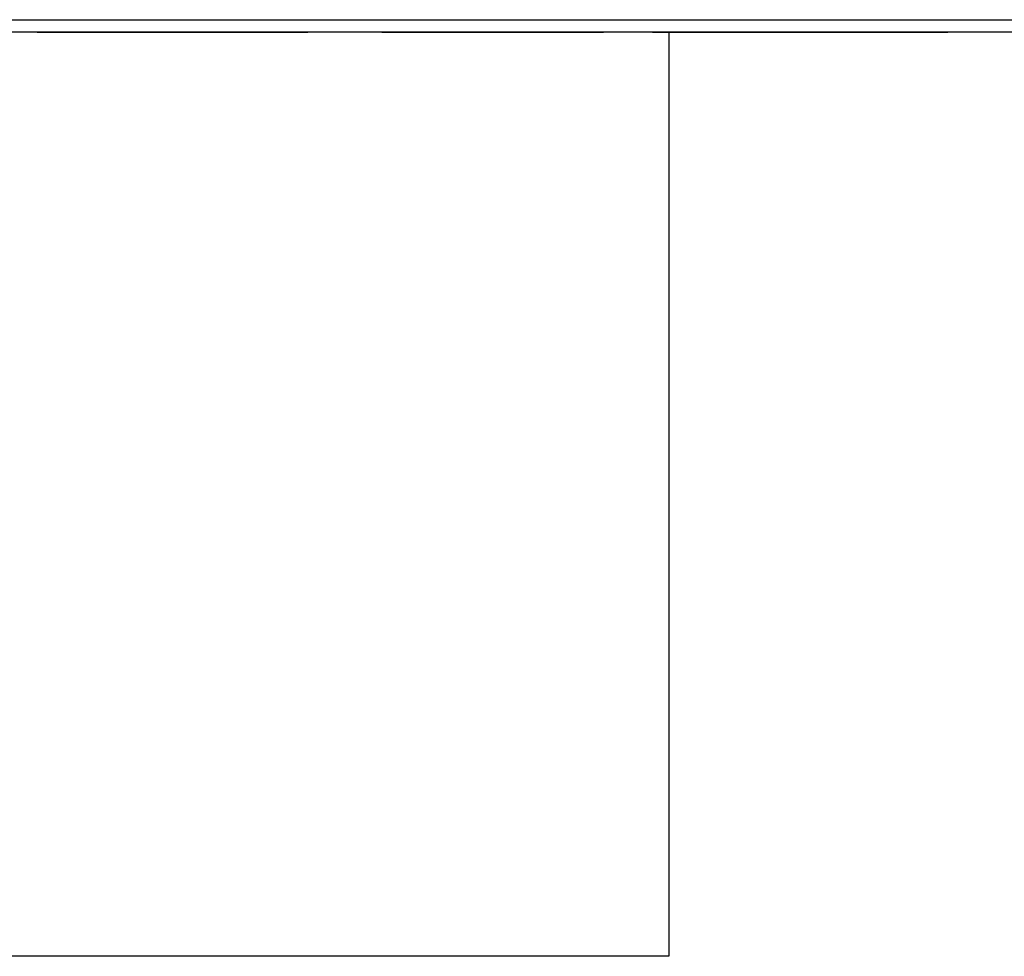
# Model space of a CAD drawing. Extents: x -47 to 350, y -238 to 15.
# Drawn here: x 123 to 139, y -216 to -201 of the extents above; entities that cross this region are included whole.
import ezdxf

# ---------------------------------------------------------------- set-up
doc = ezdxf.new("R2010")
doc.units = 0
doc.header["$MEASUREMENT"] = 0
doc.layers.add('STANDARDEBENE', color=7, linetype='CONTINUOUS')

msp = doc.modelspace()

# ---------------------------------------------------------------- linework, layer by layer
at = {"layer": 'STANDARDEBENE', "color": 7}
for points in [[(44.091, -200.601), (176.091, -200.601)], [(159.941, -200.801), (159.805, -200.801), (159.406, -200.801), (158.77, -200.801), (157.942, -200.801), (156.977, -200.801), (155.941, -200.801), (115.941, -200.801)], [(123.472, -200.801), (123.517, -200.801)], [(123.472, -200.801), (123.986, -200.801)], [(123.472, -200.801), (123.596, -200.801)], [(123.472, -200.801), (124.499, -200.801)], [(123.472, -200.801), (124.142, -200.801)], [(123.472, -200.801), (124.32, -200.801)], [(123.472, -200.801), (124.153, -200.801)], [(123.472, -200.801), (124.008, -200.801)], [(123.472, -200.801), (124.019, -200.801)], [(123.472, -200.801), (124.108, -200.801)], [(123.472, -200.801), (124.387, -200.801)], [(123.472, -200.801), (124.219, -200.801)], [(123.472, -200.801), (124.098, -200.801)], [(123.472, -200.801), (123.695, -200.801)], [(123.472, -200.801), (124.644, -200.801)], [(123.472, -200.801), (123.852, -200.801)], [(123.472, -200.801), (123.808, -200.801)], [(123.472, -200.801), (123.673, -200.801)], [(123.472, -200.801), (124.365, -200.801)], [(123.472, -200.801), (123.562, -200.801)], [(123.472, -200.801), (124.398, -200.801)], [(123.472, -200.801), (123.774, -200.801)], [(123.472, -200.801), (123.897, -200.801)], [(123.472, -200.801), (123.963, -200.801)], [(123.472, -200.801), (124.331, -200.801)], [(123.472, -200.801), (123.64, -200.801)], [(123.472, -200.801), (123.539, -200.801)], [(123.472, -200.801), (123.496, -200.801)], [(123.472, -200.801), (123.573, -200.801)], [(123.472, -200.801), (124.488, -200.801)], [(123.472, -200.801), (123.506, -200.801)], [(123.472, -200.801), (123.975, -200.801)], [(123.472, -200.801), (125.444, -200.801)], [(123.472, -200.801), (124.242, -200.801)], [(123.472, -200.801), (124.555, -200.801)], [(123.472, -200.801), (124.531, -200.801)], [(123.472, -200.801), (123.707, -200.801)], [(123.472, -200.801), (124.41, -200.801)], [(123.472, -200.801), (124.13, -200.801)], [(123.472, -200.801), (124.197, -200.801)], [(123.472, -200.801), (124.231, -200.801)], [(123.472, -200.801), (123.763, -200.801)], [(123.472, -200.801), (123.473, -200.801)], [(123.472, -200.801), (123.797, -200.801)], [(123.472, -200.801), (123.919, -200.801)], [(123.472, -200.801), (124.376, -200.801)], [(123.472, -200.801), (123.83, -200.801)], [(123.472, -200.801), (124.566, -200.801)], [(123.472, -200.801), (124.521, -200.801)], [(123.472, -200.801), (123.729, -200.801)], [(123.472, -200.801), (124.342, -200.801)], [(123.472, -200.801), (124.543, -200.801)], [(123.472, -200.801), (124.443, -200.801)], [(123.472, -200.801), (123.952, -200.801)], [(123.472, -200.801), (123.74, -200.801)], [(123.472, -200.801), (124.052, -200.801)], [(123.472, -200.801), (123.941, -200.801)], [(123.472, -200.801), (124.656, -200.801)], [(123.472, -200.801), (124.622, -200.801)], [(123.472, -200.801), (123.863, -200.801)], [(123.472, -200.801), (123.528, -200.801)], [(123.472, -200.801), (124.421, -200.801)], [(123.472, -200.801), (123.607, -200.801)], [(123.472, -200.801), (124.298, -200.801)], [(123.472, -200.801), (124.176, -200.801)], [(123.472, -200.801), (124.254, -200.801)], [(123.472, -200.801), (124.276, -200.801)], [(123.472, -200.801), (124.588, -200.801)], [(123.472, -200.801), (123.662, -200.801)], [(123.472, -200.801), (124.465, -200.801)], [(123.472, -200.801), (124.186, -200.801)], [(123.472, -200.801), (124.075, -200.801)], [(123.472, -200.801), (124.509, -200.801)], [(123.472, -200.801), (124.164, -200.801)], [(123.472, -200.801), (124.476, -200.801)], [(123.472, -200.801), (124.309, -200.801)], [(123.472, -200.801), (124.063, -200.801)], [(123.472, -200.801), (123.652, -200.801)], [(123.472, -200.801), (124.264, -200.801)], [(123.472, -200.801), (123.997, -200.801)], [(123.472, -200.801), (123.886, -200.801)], [(123.472, -200.801), (123.93, -200.801)], [(123.472, -200.801), (124.61, -200.801)], [(123.472, -200.801), (123.685, -200.801)], [(123.472, -200.801), (124.287, -200.801)], [(123.472, -200.801), (124.454, -200.801)], [(123.472, -200.801), (123.584, -200.801)], [(123.472, -200.801), (123.818, -200.801)], [(123.472, -200.801), (123.718, -200.801)], [(123.472, -200.801), (124.086, -200.801)], [(123.472, -200.801), (123.618, -200.801)], [(123.472, -200.801), (124.12, -200.801)], [(123.472, -200.801), (124.042, -200.801)], [(123.472, -200.801), (123.873, -200.801)], [(123.472, -200.801), (124.577, -200.801)], [(123.472, -200.801), (125.444, -200.801)], [(123.472, -200.801), (123.786, -200.801)], [(123.472, -200.801), (124.03, -200.801)], [(123.472, -200.801), (124.432, -200.801)], [(123.472, -200.801), (123.551, -200.801)], [(123.472, -200.801), (123.751, -200.801)], [(123.472, -200.801), (123.908, -200.801)], [(123.472, -200.801), (124.599, -200.801)], [(123.472, -200.801), (123.484, -200.801)], [(123.472, -200.801), (123.841, -200.801)], [(123.472, -200.801), (124.209, -200.801)], [(123.472, -200.801), (123.629, -200.801)], [(123.472, -200.801), (124.353, -200.801)], [(123.472, -200.801), (124.633, -200.801)], [(123.473, -200.801), (123.477, -200.801)], [(123.484, -200.801), (123.521, -200.801)], [(123.496, -200.801), (123.565, -200.801)], [(123.506, -200.801), (123.61, -200.801)], [(123.516, -200.801), (124.7, -200.801)], [(123.517, -200.801), (123.655, -200.801)], [(123.528, -200.801), (123.699, -200.801)], [(123.539, -200.801), (123.744, -200.801)], [(123.551, -200.801), (123.789, -200.801)], [(123.56, -200.801), (124.745, -200.801)], [(123.562, -200.801), (123.833, -200.801)], [(123.573, -200.801), (123.878, -200.801)], [(123.584, -200.801), (123.923, -200.801)], [(123.596, -200.801), (123.968, -200.801)], [(123.605, -200.801), (124.789, -200.801)], [(123.607, -200.801), (124.012, -200.801)], [(123.618, -200.801), (124.057, -200.801)], [(123.629, -200.801), (124.101, -200.801)], [(123.64, -200.801), (124.146, -200.801)], [(123.649, -200.801), (124.834, -200.801)], [(123.652, -200.801), (124.19, -200.801)], [(123.662, -200.801), (124.235, -200.801)], [(123.673, -200.801), (124.279, -200.801)], [(123.685, -200.801), (124.325, -200.801)], [(123.694, -200.801), (124.879, -200.801)], [(123.695, -200.801), (124.369, -200.801)], [(123.707, -200.801), (124.414, -200.801)], [(123.718, -200.801), (124.459, -200.801)], [(123.729, -200.801), (124.502, -200.801)], [(123.74, -200.801), (124.548, -200.801)], [(123.74, -200.801), (124.924, -200.801)], [(123.751, -200.801), (124.592, -200.801)], [(123.763, -200.801), (124.637, -200.801)], [(123.774, -200.801), (124.681, -200.801)], [(123.784, -200.801), (124.968, -200.801)], [(123.786, -200.801), (124.726, -200.801)], [(123.797, -200.801), (124.771, -200.801)], [(123.808, -200.801), (124.815, -200.801)], [(123.818, -200.801), (124.861, -200.801)], [(123.828, -200.801), (125.012, -200.801)], [(123.83, -200.801), (124.905, -200.801)], [(123.841, -200.801), (124.949, -200.801)], [(123.852, -200.801), (124.994, -200.801)], [(123.863, -200.801), (125.039, -200.801)], [(123.873, -200.801), (125.083, -200.801)], [(123.873, -200.801), (125.058, -200.801)], [(123.886, -200.801), (125.129, -200.801)], [(123.897, -200.801), (125.173, -200.801)], [(123.908, -200.801), (125.218, -200.801)], [(123.918, -200.801), (125.101, -200.801)], [(123.919, -200.801), (125.262, -200.801)], [(123.93, -200.801), (125.306, -200.801)], [(123.941, -200.801), (125.351, -200.801)], [(123.952, -200.801), (125.396, -200.801)], [(123.962, -200.801), (125.146, -200.801)], [(123.963, -200.801), (125.44, -200.801)], [(123.975, -200.801), (125.486, -200.801)], [(123.986, -200.801), (125.528, -200.801)], [(123.997, -200.801), (125.572, -200.801)], [(124.006, -200.801), (125.191, -200.801)], [(124.008, -200.801), (125.613, -200.801)], [(124.019, -200.801), (125.654, -200.801)], [(124.03, -200.801), (125.696, -200.801)], [(124.042, -200.801), (125.735, -200.801)], [(124.052, -200.801), (125.235, -200.801)], [(124.052, -200.801), (125.774, -200.801)], [(124.063, -200.801), (124.655, -200.801)], [(124.075, -200.801), (124.655, -200.801)], [(124.086, -200.801), (124.655, -200.801)], [(124.096, -200.801), (125.28, -200.801)], [(124.098, -200.801), (124.655, -200.801)], [(124.108, -200.801), (124.655, -200.801)], [(124.12, -200.801), (124.655, -200.801)], [(124.13, -200.801), (124.655, -200.801)], [(124.141, -200.801), (125.325, -200.801)], [(124.142, -200.801), (124.655, -200.801)], [(124.153, -200.801), (124.655, -200.801)], [(124.164, -200.801), (124.655, -200.801)], [(124.176, -200.801), (124.655, -200.801)], [(124.185, -200.801), (125.37, -200.801)], [(124.186, -200.801), (124.655, -200.801)], [(124.197, -200.801), (124.655, -200.801)], [(124.209, -200.801), (124.655, -200.801)], [(124.219, -200.801), (124.655, -200.801)], [(124.23, -200.801), (125.414, -200.801)], [(124.231, -200.801), (124.655, -200.801)], [(124.242, -200.801), (124.655, -200.801)], [(124.254, -200.801), (124.655, -200.801)], [(124.264, -200.801), (124.655, -200.801)], [(124.274, -200.801), (125.459, -200.801)], [(124.276, -200.801), (124.655, -200.801)], [(124.287, -200.801), (124.655, -200.801)], [(124.298, -200.801), (124.655, -200.801)], [(124.309, -200.801), (124.655, -200.801)], [(124.319, -200.801), (125.506, -200.801)], [(124.32, -200.801), (124.655, -200.801)], [(124.331, -200.801), (124.655, -200.801)], [(124.342, -200.801), (124.655, -200.801)], [(124.353, -200.801), (124.655, -200.801)], [(124.364, -200.801), (125.553, -200.801)], [(124.365, -200.801), (124.655, -200.801)], [(124.376, -200.801), (124.655, -200.801)], [(124.387, -200.801), (124.655, -200.801)], [(124.398, -200.801), (124.655, -200.801)], [(124.409, -200.801), (125.603, -200.801)], [(124.41, -200.801), (124.655, -200.801)], [(124.421, -200.801), (124.655, -200.801)], [(124.432, -200.801), (124.655, -200.801)], [(124.443, -200.801), (124.655, -200.801)], [(124.453, -200.801), (125.657, -200.801)], [(124.454, -200.801), (124.655, -200.801)], [(124.465, -200.801), (124.655, -200.801)], [(124.476, -200.801), (124.655, -200.801)], [(124.488, -200.801), (124.655, -200.801)], [(124.498, -200.801), (125.714, -200.801)], [(124.499, -200.801), (124.655, -200.801)], [(124.509, -200.801), (124.655, -200.801)], [(124.521, -200.801), (124.655, -200.801)], [(124.531, -200.801), (124.655, -200.801)], [(124.543, -200.801), (125.774, -200.801)], [(124.543, -200.801), (124.655, -200.801)], [(124.555, -200.801), (124.655, -200.801)], [(124.566, -200.801), (124.655, -200.801)], [(124.577, -200.801), (124.655, -200.801)], [(124.587, -200.801), (125.84, -200.801)], [(124.588, -200.801), (124.655, -200.801)], [(124.599, -200.801), (124.655, -200.801)], [(124.61, -200.801), (124.655, -200.801)], [(124.622, -200.801), (124.655, -200.801)], [(124.632, -200.801), (125.913, -200.801)], [(124.633, -200.801), (124.655, -200.801)], [(124.644, -200.801), (124.655, -200.801)], [(124.655, -200.801), (125.444, -200.801)], [(124.655, -200.801), (125.444, -200.801)], [(124.658, -200.801), (125.814, -200.801)], [(124.676, -200.801), (126, -200.801)], [(124.703, -200.801), (125.851, -200.801)], [(124.721, -200.801), (126.114, -200.801)], [(124.748, -200.801), (125.889, -200.801)], [(124.766, -200.801), (127.732, -200.801)], [(124.792, -200.801), (125.927, -200.801)], [(124.81, -200.801), (127.742, -200.801)], [(124.836, -200.801), (125.964, -200.801)], [(124.855, -200.801), (127.75, -200.801)], [(124.881, -200.801), (125.999, -200.801)], [(124.9, -200.801), (127.759, -200.801)], [(124.925, -200.801), (126.035, -200.801)], [(124.943, -200.801), (127.766, -200.801)], [(124.971, -200.801), (126.071, -200.801)], [(124.989, -200.801), (127.772, -200.801)], [(125.015, -200.801), (126.105, -200.801)], [(125.034, -200.801), (127.78, -200.801)], [(125.06, -200.801), (126.14, -200.801)], [(125.078, -200.801), (127.785, -200.801)], [(125.105, -200.801), (126.174, -200.801)], [(125.123, -200.801), (127.79, -200.801)], [(125.149, -200.801), (126.207, -200.801)], [(125.167, -200.801), (127.795, -200.801)], [(125.193, -200.801), (126.24, -200.801)], [(125.212, -200.801), (127.799, -200.801)], [(125.238, -200.801), (126.272, -200.801)], [(125.256, -200.801), (127.803, -200.801)], [(125.283, -200.801), (126.305, -200.801)], [(125.302, -200.801), (127.805, -200.801)], [(125.328, -200.801), (126.336, -200.801)], [(125.346, -200.801), (127.808, -200.801)], [(125.373, -200.801), (126.369, -200.801)], [(125.39, -200.801), (127.81, -200.801)], [(125.417, -200.801), (126.398, -200.801)], [(125.435, -200.801), (127.81, -200.801)], [(125.461, -200.801), (126.43, -200.801)], [(125.48, -200.801), (127.81, -200.801)], [(125.506, -200.801), (126.46, -200.801)], [(125.526, -200.801), (127.808, -200.801)], [(125.546, -200.801), (126.491, -200.801)], [(125.573, -200.801), (127.806, -200.801)], [(125.587, -200.801), (126.52, -200.801)], [(125.62, -200.801), (127.803, -200.801)], [(125.626, -200.801), (126.549, -200.801)], [(125.664, -200.801), (126.579, -200.801)], [(125.67, -200.801), (127.799, -200.801)], [(125.701, -200.801), (126.608, -200.801)], [(125.719, -200.801), (127.794, -200.801)], [(125.737, -200.801), (126.636, -200.801)], [(125.77, -200.801), (127.787, -200.801)], [(125.772, -200.801), (126.664, -200.801)], [(125.806, -200.801), (126.691, -200.801)], [(125.822, -200.801), (127.778, -200.801)], [(125.84, -200.801), (126.719, -200.801)], [(125.872, -200.801), (126.746, -200.801)], [(125.877, -200.801), (127.769, -200.801)], [(125.904, -200.801), (126.773, -200.801)], [(125.933, -200.801), (127.758, -200.801)], [(125.935, -200.801), (126.799, -200.801)], [(125.964, -200.801), (126.824, -200.801)], [(125.991, -200.801), (127.746, -200.801)], [(125.995, -200.801), (126.85, -200.801)], [(126.024, -200.801), (126.877, -200.801)], [(126.05, -200.801), (127.73, -200.801)], [(126.052, -200.801), (126.901, -200.801)], [(126.079, -200.801), (126.926, -200.801)], [(126.106, -200.801), (126.951, -200.801)], [(126.112, -200.801), (127.712, -200.801)], [(126.133, -200.801), (126.975, -200.801)], [(126.159, -200.801), (126.999, -200.801)], [(126.177, -200.801), (127.692, -200.801)], [(126.184, -200.801), (127.023, -200.801)], [(126.208, -200.801), (127.047, -200.801)], [(126.231, -200.801), (127.07, -200.801)], [(126.245, -200.801), (127.67, -200.801)], [(126.255, -200.801), (127.092, -200.801)], [(126.277, -200.801), (127.115, -200.801)], [(126.299, -200.801), (127.137, -200.801)], [(126.317, -200.801), (127.641, -200.801)], [(126.321, -200.801), (127.159, -200.801)], [(126.342, -200.801), (127.181, -200.801)], [(126.362, -200.801), (127.202, -200.801)], [(126.382, -200.801), (127.223, -200.801)], [(126.393, -200.801), (127.61, -200.801)], [(126.401, -200.801), (127.244, -200.801)], [(126.418, -200.801), (127.724, -200.801)], [(126.42, -200.801), (127.264, -200.801)], [(126.438, -200.801), (127.284, -200.801)], [(126.455, -200.801), (127.304, -200.801)], [(126.472, -200.801), (127.324, -200.801)], [(126.476, -200.801), (127.571, -200.801)], [(126.487, -200.801), (127.714, -200.801)], [(126.487, -200.801), (127.342, -200.801)], [(126.502, -200.801), (127.361, -200.801)], [(126.516, -200.801), (127.38, -200.801)], [(126.528, -200.801), (127.703, -200.801)], [(126.531, -200.801), (127.398, -200.801)], [(126.543, -200.801), (127.416, -200.801)], [(126.556, -200.801), (127.434, -200.801)], [(126.557, -200.801), (127.692, -200.801)], [(126.567, -200.801), (127.524, -200.801)], [(126.567, -200.801), (127.451, -200.801)], [(126.578, -200.801), (127.468, -200.801)], [(126.579, -200.801), (127.681, -200.801)], [(126.588, -200.801), (127.484, -200.801)], [(126.596, -200.801), (127.67, -200.801)], [(126.596, -200.801), (127.501, -200.801)], [(126.604, -200.801), (127.517, -200.801)], [(126.608, -200.801), (127.657, -200.801)], [(126.611, -200.801), (127.533, -200.801)], [(126.616, -200.801), (127.645, -200.801)], [(126.617, -200.801), (127.548, -200.801)], [(126.622, -200.801), (127.633, -200.801)], [(126.622, -200.801), (127.563, -200.801)], [(126.624, -200.801), (127.578, -200.801)], [(126.625, -200.801), (127.619, -200.801)], [(126.626, -200.801), (127.605, -200.801)], [(126.626, -200.801), (127.591, -200.801)], [(126.673, -200.801), (127.464, -200.801)], [(126.803, -200.801), (127.38, -200.801)], [(127.017, -200.801), (127.209, -200.801)], [(128.993, -200.801), (130.176, -200.801)], [(128.993, -200.801), (130.176, -200.801)], [(128.993, -200.801), (130.606, -200.801)], [(128.993, -200.801), (130.176, -200.801)], [(128.993, -200.801), (129.355, -200.801)], [(128.993, -200.801), (130.918, -200.801)], [(128.993, -200.801), (129.311, -200.801)], [(128.993, -200.801), (129.133, -200.801)], [(128.993, -200.801), (130.176, -200.801)], [(128.993, -200.801), (130.853, -200.801)], [(128.993, -200.801), (131.076, -200.801)], [(128.993, -200.801), (130.176, -200.801)], [(128.993, -200.801), (130.183, -200.801)], [(128.993, -200.801), (129.579, -200.801)], [(128.993, -200.801), (130.176, -200.801)], [(128.993, -200.801), (130.176, -200.801)], [(128.993, -200.801), (129.757, -200.801)], [(128.993, -200.801), (130.176, -200.801)], [(128.993, -200.801), (129.221, -200.801)], [(128.993, -200.801), (131.096, -200.801)], [(128.993, -200.801), (130.158, -200.801)], [(128.993, -200.801), (130.176, -200.801)], [(128.993, -200.801), (130.739, -200.801)], [(128.993, -200.801), (130.561, -200.801)], [(128.993, -200.801), (130.783, -200.801)], [(128.993, -200.801), (130.176, -200.801)], [(128.993, -200.801), (130.451, -200.801)], [(128.993, -200.801), (130.987, -200.801)], [(128.993, -200.801), (130.176, -200.801)], [(128.993, -200.801), (130.176, -200.801)], [(128.993, -200.801), (130.426, -200.801)], [(128.993, -200.801), (129.489, -200.801)], [(128.993, -200.801), (130.338, -200.801)], [(128.993, -200.801), (130.516, -200.801)], [(128.993, -200.801), (131.031, -200.801)], [(128.993, -200.801), (130.176, -200.801)], [(128.993, -200.801), (130.176, -200.801)], [(128.993, -200.801), (130.176, -200.801)], [(128.993, -200.801), (130.629, -200.801)], [(128.993, -200.801), (130.541, -200.801)], [(128.993, -200.801), (130.176, -200.801)], [(128.993, -200.801), (129.668, -200.801)], [(128.993, -200.801), (130.694, -200.801)], [(128.993, -200.801), (130.963, -200.801)], [(128.993, -200.801), (130.176, -200.801)], [(128.993, -200.801), (130.176, -200.801)], [(128.993, -200.801), (130.176, -200.801)], [(128.993, -200.801), (130.176, -200.801)], [(128.993, -200.801), (128.997, -200.801)], [(128.993, -200.801), (129.713, -200.801)], [(128.993, -200.801), (130.471, -200.801)], [(128.993, -200.801), (130.675, -200.801)], [(128.993, -200.801), (130.829, -200.801)], [(128.993, -200.801), (130.176, -200.801)], [(128.993, -200.801), (130.176, -200.801)], [(128.993, -200.801), (130.176, -200.801)], [(128.993, -200.801), (130.176, -200.801)], [(128.993, -200.801), (131.052, -200.801)], [(128.993, -200.801), (130.943, -200.801)], [(128.993, -200.801), (129.4, -200.801)], [(128.993, -200.801), (130.874, -200.801)], [(128.993, -200.801), (129.534, -200.801)], [(128.993, -200.801), (130.496, -200.801)], [(128.993, -200.801), (130.273, -200.801)], [(128.993, -200.801), (131.121, -200.801)], [(128.993, -200.801), (130.176, -200.801)], [(128.993, -200.801), (130.025, -200.801)], [(128.993, -200.801), (129.088, -200.801)], [(128.993, -200.801), (129.265, -200.801)], [(128.993, -200.801), (130.227, -200.801)], [(128.993, -200.801), (129.892, -200.801)], [(128.993, -200.801), (130.176, -200.801)], [(128.993, -200.801), (129.936, -200.801)], [(128.993, -200.801), (129.445, -200.801)], [(128.993, -200.801), (130.407, -200.801)], [(128.993, -200.801), (130.176, -200.801)], [(128.993, -200.801), (131.007, -200.801)], [(128.993, -200.801), (130.176, -200.801)], [(128.993, -200.801), (129.846, -200.801)], [(128.993, -200.801), (130.362, -200.801)], [(128.993, -200.801), (129.177, -200.801)], [(128.993, -200.801), (130.176, -200.801)], [(128.993, -200.801), (130.808, -200.801)], [(128.993, -200.801), (130.65, -200.801)], [(128.993, -200.801), (130.176, -200.801)], [(128.993, -200.801), (130.176, -200.801)], [(128.993, -200.801), (130.898, -200.801)], [(128.993, -200.801), (129.802, -200.801)], [(128.993, -200.801), (130.176, -200.801)], [(128.993, -200.801), (130.07, -200.801)], [(128.993, -200.801), (130.294, -200.801)], [(128.993, -200.801), (130.203, -200.801)], [(128.993, -200.801), (132.542, -200.801)], [(128.993, -200.801), (130.763, -200.801)], [(128.993, -200.801), (130.719, -200.801)], [(128.993, -200.801), (130.585, -200.801)], [(128.993, -200.801), (130.176, -200.801)], [(128.993, -200.801), (130.114, -200.801)], [(128.993, -200.801), (132.542, -200.801)], [(128.993, -200.801), (129.042, -200.801)], [(128.993, -200.801), (129.623, -200.801)], [(128.993, -200.801), (130.176, -200.801)], [(128.993, -200.801), (130.176, -200.801)], [(128.993, -200.801), (130.317, -200.801)], [(128.993, -200.801), (129.98, -200.801)], [(128.993, -200.801), (130.248, -200.801)], [(128.993, -200.801), (130.382, -200.801)], [(128.993, -200.801), (130.176, -200.801)], [(128.993, -200.801), (130.176, -200.801)], [(129.037, -200.801), (130.176, -200.801)], [(129.082, -200.801), (130.176, -200.801)], [(129.127, -200.801), (130.176, -200.801)], [(129.172, -200.801), (130.176, -200.801)], [(129.217, -200.801), (130.176, -200.801)], [(129.261, -200.801), (130.209, -200.801)], [(129.305, -200.801), (130.253, -200.801)], [(129.35, -200.801), (130.297, -200.801)], [(129.394, -200.801), (130.342, -200.801)], [(129.438, -200.801), (130.387, -200.801)], [(129.484, -200.801), (130.431, -200.801)], [(129.529, -200.801), (130.476, -200.801)], [(129.573, -200.801), (130.521, -200.801)], [(129.618, -200.801), (130.565, -200.801)], [(129.662, -200.801), (130.61, -200.801)], [(129.707, -200.801), (130.655, -200.801)], [(129.752, -200.801), (130.699, -200.801)], [(129.796, -200.801), (130.744, -200.801)], [(129.841, -200.801), (130.789, -200.801)], [(129.886, -200.801), (130.833, -200.801)], [(129.93, -200.801), (130.878, -200.801)], [(129.974, -200.801), (130.922, -200.801)], [(130.02, -200.801), (130.967, -200.801)], [(130.065, -200.801), (131.012, -200.801)], [(130.109, -200.801), (131.056, -200.801)], [(130.154, -200.801), (131.101, -200.801)], [(130.176, -200.801), (132.542, -200.801)], [(130.176, -200.801), (132.542, -200.801)], [(130.176, -200.801), (132.542, -200.801)], [(130.176, -200.801), (132.542, -200.801)], [(130.193, -200.801), (131.142, -200.801)], [(130.198, -200.801), (131.146, -200.801)], [(130.218, -200.801), (131.165, -200.801)], [(130.238, -200.801), (131.185, -200.801)], [(130.243, -200.801), (131.191, -200.801)], [(130.263, -200.801), (131.21, -200.801)], [(130.282, -200.801), (131.23, -200.801)], [(130.287, -200.801), (131.234, -200.801)], [(130.307, -200.801), (131.255, -200.801)], [(130.327, -200.801), (131.275, -200.801)], [(130.333, -200.801), (131.279, -200.801)], [(130.352, -200.801), (131.299, -200.801)], [(130.371, -200.801), (131.319, -200.801)], [(130.377, -200.801), (131.324, -200.801)], [(130.397, -200.801), (131.344, -200.801)], [(130.417, -200.801), (131.364, -200.801)], [(130.421, -200.801), (131.369, -200.801)], [(130.441, -200.801), (131.388, -200.801)], [(130.462, -200.801), (131.409, -200.801)], [(130.466, -200.801), (131.413, -200.801)], [(130.486, -200.801), (131.433, -200.801)], [(130.506, -200.801), (131.453, -200.801)], [(130.511, -200.801), (131.459, -200.801)], [(130.531, -200.801), (131.478, -200.801)], [(130.551, -200.801), (131.498, -200.801)], [(130.555, -200.801), (131.503, -200.801)], [(130.575, -200.801), (131.523, -200.801)], [(130.595, -200.801), (131.543, -200.801)], [(130.599, -200.801), (131.547, -200.801)], [(130.62, -200.801), (131.568, -200.801)], [(130.639, -200.801), (131.587, -200.801)], [(130.644, -200.801), (131.592, -200.801)], [(130.665, -200.801), (131.612, -200.801)], [(130.685, -200.801), (131.632, -200.801)], [(130.689, -200.801), (131.636, -200.801)], [(130.708, -200.801), (131.657, -200.801)], [(130.729, -200.801), (131.677, -200.801)], [(130.734, -200.801), (131.681, -200.801)], [(130.754, -200.801), (131.7, -200.801)], [(130.774, -200.801), (131.722, -200.801)], [(130.779, -200.801), (131.726, -200.801)], [(130.798, -200.801), (131.746, -200.801)], [(130.819, -200.801), (131.766, -200.801)], [(130.823, -200.801), (131.771, -200.801)], [(130.843, -200.801), (131.79, -200.801)], [(130.863, -200.801), (131.811, -200.801)], [(130.868, -200.801), (131.815, -200.801)], [(130.887, -200.801), (131.835, -200.801)], [(130.907, -200.801), (131.856, -200.801)], [(130.912, -200.801), (131.86, -200.801)], [(130.933, -200.801), (131.88, -200.801)], [(130.952, -200.801), (131.9, -200.801)], [(130.957, -200.801), (131.904, -200.801)], [(130.977, -200.801), (131.924, -200.801)], [(130.998, -200.801), (131.944, -200.801)], [(131.002, -200.801), (131.949, -200.801)], [(131.021, -200.801), (131.969, -200.801)], [(131.041, -200.801), (131.989, -200.801)], [(131.047, -200.801), (131.994, -200.801)], [(131.066, -200.801), (132.013, -200.801)], [(131.087, -200.801), (132.033, -200.801)], [(131.091, -200.801), (132.039, -200.801)], [(131.111, -200.801), (132.059, -200.801)], [(131.131, -200.801), (132.079, -200.801)], [(131.135, -200.801), (132.083, -200.801)], [(131.155, -200.801), (132.102, -200.801)], [(131.175, -200.801), (132.124, -200.801)], [(131.18, -200.801), (132.128, -200.801)], [(131.201, -200.801), (132.148, -200.801)], [(131.22, -200.801), (132.168, -200.801)], [(131.224, -200.801), (132.172, -200.801)], [(131.245, -200.801), (132.192, -200.801)], [(131.265, -200.801), (132.212, -200.801)], [(131.27, -200.801), (132.217, -200.801)], [(131.289, -200.801), (132.237, -200.801)], [(131.309, -200.801), (132.257, -200.801)], [(131.315, -200.801), (132.262, -200.801)], [(131.335, -200.801), (132.281, -200.801)], [(131.354, -200.801), (132.301, -200.801)], [(131.359, -200.801), (132.307, -200.801)], [(131.379, -200.801), (132.326, -200.801)], [(131.399, -200.801), (132.346, -200.801)], [(131.404, -200.801), (132.351, -200.801)], [(131.423, -200.801), (132.371, -200.801)], [(131.443, -200.801), (132.391, -200.801)], [(131.448, -200.801), (132.396, -200.801)], [(131.468, -200.801), (132.415, -200.801)], [(131.488, -200.801), (132.436, -200.801)], [(131.493, -200.801), (132.44, -200.801)], [(131.513, -200.801), (132.46, -200.801)], [(131.532, -200.801), (132.48, -200.801)], [(131.537, -200.801), (132.485, -200.801)], [(131.557, -200.801), (132.505, -200.801)], [(131.576, -200.801), (132.525, -200.801)], [(131.583, -200.801), (132.529, -200.801)], [(131.602, -200.801), (132.542, -200.801)], [(131.621, -200.801), (132.542, -200.801)], [(131.626, -200.801), (132.542, -200.801)], [(131.647, -200.801), (132.542, -200.801)], [(131.667, -200.801), (132.542, -200.801)], [(131.671, -200.801), (132.542, -200.801)], [(131.691, -200.801), (132.542, -200.801)], [(131.712, -200.801), (132.542, -200.801)], [(131.716, -200.801), (132.542, -200.801)], [(131.735, -200.801), (132.542, -200.801)], [(131.756, -200.801), (132.542, -200.801)], [(131.76, -200.801), (132.542, -200.801)], [(131.78, -200.801), (132.542, -200.801)], [(131.8, -200.801), (132.542, -200.801)], [(131.805, -200.801), (132.542, -200.801)], [(131.825, -200.801), (132.542, -200.801)], [(131.845, -200.801), (132.542, -200.801)], [(131.85, -200.801), (132.542, -200.801)], [(131.87, -200.801), (132.542, -200.801)], [(131.889, -200.801), (132.542, -200.801)], [(131.894, -200.801), (132.542, -200.801)], [(131.914, -200.801), (132.542, -200.801)], [(131.935, -200.801), (132.542, -200.801)], [(131.939, -200.801), (132.542, -200.801)], [(131.959, -200.801), (132.542, -200.801)], [(131.98, -200.801), (132.542, -200.801)], [(131.984, -200.801), (132.542, -200.801)], [(132.004, -200.801), (132.542, -200.801)], [(132.024, -200.801), (132.542, -200.801)], [(132.028, -200.801), (132.542, -200.801)], [(132.048, -200.801), (132.542, -200.801)], [(132.068, -200.801), (132.542, -200.801)], [(132.073, -200.801), (132.542, -200.801)], [(132.093, -200.801), (132.542, -200.801)], [(132.113, -200.801), (132.542, -200.801)], [(132.118, -200.801), (132.542, -200.801)], [(132.138, -200.801), (132.542, -200.801)], [(132.157, -200.801), (132.542, -200.801)], [(132.163, -200.801), (132.542, -200.801)], [(132.182, -200.801), (132.542, -200.801)], [(132.203, -200.801), (132.542, -200.801)], [(132.207, -200.801), (132.542, -200.801)], [(132.226, -200.801), (132.542, -200.801)], [(132.247, -200.801), (132.542, -200.801)], [(132.252, -200.801), (132.542, -200.801)], [(132.272, -200.801), (132.542, -200.801)], [(132.291, -200.801), (132.542, -200.801)], [(132.296, -200.801), (132.542, -200.801)], [(132.317, -200.801), (132.542, -200.801)], [(132.336, -200.801), (132.542, -200.801)], [(132.341, -200.801), (132.542, -200.801)], [(132.361, -200.801), (132.542, -200.801)], [(132.381, -200.801), (132.542, -200.801)], [(132.385, -200.801), (132.542, -200.801)], [(132.405, -200.801), (132.542, -200.801)], [(132.425, -200.801), (132.542, -200.801)], [(132.43, -200.801), (132.542, -200.801)], [(132.451, -200.801), (132.542, -200.801)], [(132.47, -200.801), (132.542, -200.801)], [(132.474, -200.801), (132.542, -200.801)], [(132.495, -200.801), (132.542, -200.801)], [(132.515, -200.801), (132.542, -200.801)], [(132.52, -200.801), (132.542, -200.801)], [(132.539, -200.801), (132.542, -200.801)], [(133.331, -200.801), (134.751, -200.801)], [(133.331, -200.801), (134.751, -200.801)], [(133.331, -200.801), (134.987, -200.801)], [(133.331, -200.801), (138.053, -200.801)], [(134.987, -200.801), (133.331, -200.801)], [(133.351, -200.801), (133.381, -200.801)], [(133.37, -200.801), (133.425, -200.801)], [(133.375, -200.801), (137.949, -200.801)], [(133.388, -200.801), (133.47, -200.801)], [(133.406, -200.801), (133.515, -200.801)], [(133.421, -200.801), (137.844, -200.801)], [(133.424, -200.801), (133.56, -200.801)], [(133.435, -200.801), (138.024, -200.801)], [(133.443, -200.801), (133.604, -200.801)], [(133.462, -200.801), (133.648, -200.801)], [(133.464, -200.801), (137.741, -200.801)], [(133.48, -200.801), (133.693, -200.801)], [(133.499, -200.801), (133.738, -200.801)], [(133.509, -200.801), (137.637, -200.801)], [(133.517, -200.801), (133.782, -200.801)], [(133.535, -200.801), (133.827, -200.801)], [(133.539, -200.801), (137.979, -200.801)], [(133.553, -200.801), (133.872, -200.801)], [(133.554, -200.801), (137.533, -200.801)], [(133.571, -200.801), (133.917, -200.801)], [(133.59, -200.801), (133.962, -200.801)], [(133.592, -200.801), (133.592, -215.601)], [(133.599, -200.801), (137.43, -200.801)], [(133.608, -200.801), (134.006, -200.801)], [(133.627, -200.801), (134.05, -200.801)], [(133.643, -200.801), (137.934, -200.801)], [(133.644, -200.801), (137.325, -200.801)], [(133.645, -200.801), (134.096, -200.801)], [(133.664, -200.801), (134.14, -200.801)], [(133.682, -200.801), (134.184, -200.801)], [(133.688, -200.801), (137.222, -200.801)], [(133.7, -200.801), (134.229, -200.801)], [(133.719, -200.801), (134.273, -200.801)], [(133.733, -200.801), (137.118, -200.801)], [(133.737, -200.801), (134.318, -200.801)], [(133.747, -200.801), (137.889, -200.801)], [(133.755, -200.801), (134.362, -200.801)], [(133.774, -200.801), (134.408, -200.801)], [(133.777, -200.801), (137.015, -200.801)], [(133.792, -200.801), (134.452, -200.801)], [(133.811, -200.801), (134.497, -200.801)], [(133.822, -200.801), (136.911, -200.801)], [(133.829, -200.801), (134.541, -200.801)], [(133.847, -200.801), (134.586, -200.801)], [(133.85, -200.801), (137.845, -200.801)], [(133.865, -200.801), (134.631, -200.801)], [(133.866, -200.801), (136.806, -200.801)], [(133.884, -200.801), (134.676, -200.801)], [(133.902, -200.801), (134.72, -200.801)], [(133.911, -200.801), (136.703, -200.801)], [(133.921, -200.801), (134.757, -200.801)], [(133.94, -200.801), (134.775, -200.801)], [(133.954, -200.801), (137.8, -200.801)], [(133.956, -200.801), (136.599, -200.801)], [(133.958, -200.801), (134.793, -200.801)], [(133.976, -200.801), (134.811, -200.801)], [(133.994, -200.801), (134.83, -200.801)], [(134.001, -200.801), (136.496, -200.801)], [(134.012, -200.801), (134.849, -200.801)], [(134.031, -200.801), (134.867, -200.801)], [(134.045, -200.801), (136.41, -200.801)], [(134.049, -200.801), (134.884, -200.801)], [(134.058, -200.801), (137.756, -200.801)], [(134.068, -200.801), (134.903, -200.801)], [(134.086, -200.801), (134.922, -200.801)], [(134.089, -200.801), (136.428, -200.801)], [(134.104, -200.801), (134.94, -200.801)], [(134.122, -200.801), (134.96, -200.801)], [(134.135, -200.801), (136.446, -200.801)], [(134.141, -200.801), (134.977, -200.801)], [(134.16, -200.801), (134.995, -200.801)], [(134.162, -200.801), (137.711, -200.801)], [(134.178, -200.801), (135.013, -200.801)], [(134.179, -200.801), (136.465, -200.801)], [(134.196, -200.801), (135.032, -200.801)], [(134.215, -200.801), (135.05, -200.801)], [(134.224, -200.801), (136.484, -200.801)], [(134.233, -200.801), (135.069, -200.801)], [(134.252, -200.801), (135.087, -200.801)], [(134.266, -200.801), (137.667, -200.801)], [(134.268, -200.801), (136.502, -200.801)], [(134.27, -200.801), (135.105, -200.801)], [(134.288, -200.801), (135.124, -200.801)], [(134.306, -200.801), (135.142, -200.801)], [(134.313, -200.801), (136.519, -200.801)], [(134.325, -200.801), (135.161, -200.801)], [(134.343, -200.801), (135.18, -200.801)], [(134.358, -200.801), (135.665, -200.801)], [(134.361, -200.801), (135.198, -200.801)], [(134.369, -200.801), (137.622, -200.801)], [(134.38, -200.801), (135.216, -200.801)], [(134.398, -200.801), (135.234, -200.801)], [(134.403, -200.801), (135.561, -200.801)], [(134.417, -200.801), (135.252, -200.801)], [(134.435, -200.801), (135.271, -200.801)], [(134.447, -200.801), (135.457, -200.801)], [(134.453, -200.801), (135.29, -200.801)], [(134.472, -200.801), (137.577, -200.801)], [(134.472, -200.801), (135.308, -200.801)], [(134.49, -200.801), (135.325, -200.801)], [(134.491, -200.801), (135.353, -200.801)], [(134.509, -200.801), (135.344, -200.801)], [(134.527, -200.801), (135.363, -200.801)], [(134.536, -200.801), (135.25, -200.801)], [(134.545, -200.801), (135.381, -200.801)], [(134.563, -200.801), (135.399, -200.801)], [(134.577, -200.801), (137.533, -200.801)], [(134.581, -200.801), (135.146, -200.801)], [(134.582, -200.801), (135.417, -200.801)], [(134.601, -200.801), (135.436, -200.801)], [(134.618, -200.801), (135.454, -200.801)], [(134.625, -200.801), (135.042, -200.801)], [(134.637, -200.801), (135.473, -200.801)], [(134.656, -200.801), (135.491, -200.801)], [(134.67, -200.801), (134.938, -200.801)], [(134.674, -200.801), (135.51, -200.801)], [(134.681, -200.801), (137.488, -200.801)], [(134.693, -200.801), (135.528, -200.801)], [(134.711, -200.801), (135.546, -200.801)], [(134.714, -200.801), (134.833, -200.801)], [(134.729, -200.801), (135.565, -200.801)], [(134.747, -200.801), (135.583, -200.801)], [(134.751, -200.801), (135.697, -200.801)], [(135.697, -200.801), (134.751, -200.801)], [(134.766, -200.801), (135.602, -200.801)], [(134.784, -200.801), (135.62, -200.801)], [(134.784, -200.801), (137.443, -200.801)], [(134.802, -200.801), (135.638, -200.801)], [(134.821, -200.801), (135.657, -200.801)], [(134.839, -200.801), (135.675, -200.801)], [(134.858, -200.801), (135.693, -200.801)], [(134.876, -200.801), (137.085, -200.801)], [(134.888, -200.801), (137.398, -200.801)], [(134.894, -200.801), (137.131, -200.801)], [(134.913, -200.801), (137.175, -200.801)], [(134.931, -200.801), (137.22, -200.801)], [(134.95, -200.801), (137.264, -200.801)], [(134.968, -200.801), (137.309, -200.801)], [(134.986, -200.801), (137.354, -200.801)], [(135.697, -200.801), (136.644, -200.801)], [(136.644, -200.801), (135.697, -200.801)], [(135.703, -200.801), (136.538, -200.801)], [(135.719, -200.801), (137.042, -200.801)], [(135.721, -200.801), (136.557, -200.801)], [(135.74, -200.801), (136.575, -200.801)], [(135.758, -200.801), (136.594, -200.801)], [(135.776, -200.801), (136.611, -200.801)], [(135.795, -200.801), (136.63, -200.801)], [(135.813, -200.801), (136.648, -200.801)], [(135.822, -200.801), (136.996, -200.801)], [(135.831, -200.801), (136.667, -200.801)], [(135.85, -200.801), (136.686, -200.801)], [(135.868, -200.801), (136.704, -200.801)], [(135.886, -200.801), (136.722, -200.801)], [(135.905, -200.801), (136.74, -200.801)], [(135.923, -200.801), (136.759, -200.801)], [(135.926, -200.801), (136.952, -200.801)], [(135.941, -200.801), (136.777, -200.801)], [(135.96, -200.801), (136.796, -200.801)], [(135.979, -200.801), (136.814, -200.801)], [(135.997, -200.801), (136.832, -200.801)], [(136.015, -200.801), (136.85, -200.801)], [(136.03, -200.801), (136.908, -200.801)], [(136.034, -200.801), (136.868, -200.801)], [(136.052, -200.801), (136.887, -200.801)], [(136.07, -200.801), (136.906, -200.801)], [(136.089, -200.801), (136.925, -200.801)], [(136.107, -200.801), (136.943, -200.801)], [(136.125, -200.801), (136.96, -200.801)], [(136.134, -200.801), (136.863, -200.801)], [(136.144, -200.801), (136.979, -200.801)], [(136.162, -200.801), (136.998, -200.801)], [(136.18, -200.801), (137.016, -200.801)], [(136.199, -200.801), (137.035, -200.801)], [(136.217, -200.801), (137.052, -200.801)], [(136.236, -200.801), (137.071, -200.801)], [(136.238, -200.801), (136.818, -200.801)], [(136.254, -200.801), (137.089, -200.801)], [(136.272, -200.801), (137.108, -200.801)], [(136.291, -200.801), (137.127, -200.801)], [(136.309, -200.801), (137.145, -200.801)], [(136.327, -200.801), (137.163, -200.801)], [(136.342, -200.801), (136.774, -200.801)], [(136.346, -200.801), (137.181, -200.801)], [(136.364, -200.801), (137.2, -200.801)], [(136.382, -200.801), (137.218, -200.801)], [(136.401, -200.801), (137.237, -200.801)], [(136.407, -200.801), (138.063, -200.801)], [(138.063, -200.801), (136.407, -200.801)], [(136.42, -200.801), (137.255, -200.801)], [(136.437, -200.801), (137.273, -200.801)], [(136.445, -200.801), (136.729, -200.801)], [(136.456, -200.801), (137.291, -200.801)], [(136.475, -200.801), (137.309, -200.801)], [(136.493, -200.801), (137.328, -200.801)], [(136.511, -200.801), (137.346, -200.801)], [(136.53, -200.801), (137.365, -200.801)], [(136.548, -200.801), (137.383, -200.801)], [(136.549, -200.801), (136.684, -200.801)], [(136.566, -200.801), (137.401, -200.801)], [(136.585, -200.801), (137.42, -200.801)], [(136.603, -200.801), (137.439, -200.801)], [(136.621, -200.801), (137.457, -200.801)], [(136.64, -200.801), (137.476, -200.801)], [(136.644, -200.801), (138.063, -200.801)], [(136.644, -200.801), (138.063, -200.801)], [(136.679, -200.801), (137.493, -200.801)], [(136.723, -200.801), (137.512, -200.801)], [(136.768, -200.801), (137.53, -200.801)], [(136.812, -200.801), (137.549, -200.801)], [(136.858, -200.801), (137.567, -200.801)], [(136.902, -200.801), (137.585, -200.801)], [(136.947, -200.801), (137.603, -200.801)], [(136.991, -200.801), (137.622, -200.801)], [(137.037, -200.801), (137.641, -200.801)], [(137.081, -200.801), (137.659, -200.801)], [(137.125, -200.801), (137.678, -200.801)], [(137.17, -200.801), (137.696, -200.801)], [(137.215, -200.801), (137.714, -200.801)], [(137.259, -200.801), (137.732, -200.801)], [(137.304, -200.801), (137.75, -200.801)], [(137.349, -200.801), (137.769, -200.801)], [(137.393, -200.801), (137.787, -200.801)], [(137.438, -200.801), (137.806, -200.801)], [(137.483, -200.801), (137.824, -200.801)], [(137.527, -200.801), (137.842, -200.801)], [(137.572, -200.801), (137.861, -200.801)], [(137.617, -200.801), (137.88, -200.801)], [(137.661, -200.801), (137.898, -200.801)], [(137.705, -200.801), (137.917, -200.801)], [(137.75, -200.801), (137.934, -200.801)], [(137.795, -200.801), (137.953, -200.801)], [(137.84, -200.801), (137.971, -200.801)], [(137.884, -200.801), (137.99, -200.801)], [(137.929, -200.801), (138.008, -200.801)], [(137.974, -200.801), (138.026, -200.801)], [(138.018, -200.801), (138.044, -200.801)], [(133.592, -215.601), (108.591, -215.601)]]:
    msp.add_lwpolyline(points, dxfattribs=at)
for points, knots in [([(125.444, -200.801), (125.444, -200.801), (125.896, -200.801), (125.896, -200.801), (125.896, -200.801), (126.28, -200.801), (126.28, -200.801), (126.28, -200.801), (126.537, -200.801), (126.537, -200.801), (126.537, -200.801), (126.626, -200.801), (126.626, -200.801), (126.626, -200.801), (126.537, -200.801), (126.537, -200.801), (126.537, -200.801), (126.28, -200.801), (126.28, -200.801), (126.28, -200.801), (125.896, -200.801), (125.896, -200.801), (125.896, -200.801), (125.444, -200.801), (125.444, -200.801)], [0, 0, 0, 0, 1, 1, 1, 2, 2, 2, 3, 3, 3, 4, 4, 4, 5, 5, 5, 6, 6, 6, 7, 7, 7, 8, 8, 8, 8]), ([(125.444, -200.801), (125.444, -200.801), (126.057, -200.801), (126.057, -200.801), (126.057, -200.801), (126.626, -200.801), (126.626, -200.801), (126.626, -200.801), (127.116, -200.801), (127.116, -200.801), (127.116, -200.801), (127.493, -200.801), (127.493, -200.801), (127.493, -200.801), (127.729, -200.801), (127.729, -200.801), (127.729, -200.801), (127.81, -200.801), (127.81, -200.801), (127.81, -200.801), (127.729, -200.801), (127.729, -200.801), (127.729, -200.801), (127.493, -200.801), (127.493, -200.801), (127.493, -200.801), (127.116, -200.801), (127.116, -200.801), (127.116, -200.801), (126.626, -200.801), (126.626, -200.801), (126.626, -200.801), (126.057, -200.801), (126.057, -200.801), (126.057, -200.801), (125.444, -200.801), (125.444, -200.801)], [0, 0, 0, 0, 1, 1, 1, 2, 2, 2, 3, 3, 3, 4, 4, 4, 5, 5, 5, 6, 6, 6, 7, 7, 7, 8, 8, 8, 9, 9, 9, 10, 10, 10, 11, 11, 11, 12, 12, 12, 12])]:
    msp.add_open_spline(points, degree=3, knots=knots, dxfattribs=at)

doc.saveas('drawing.dxf')
